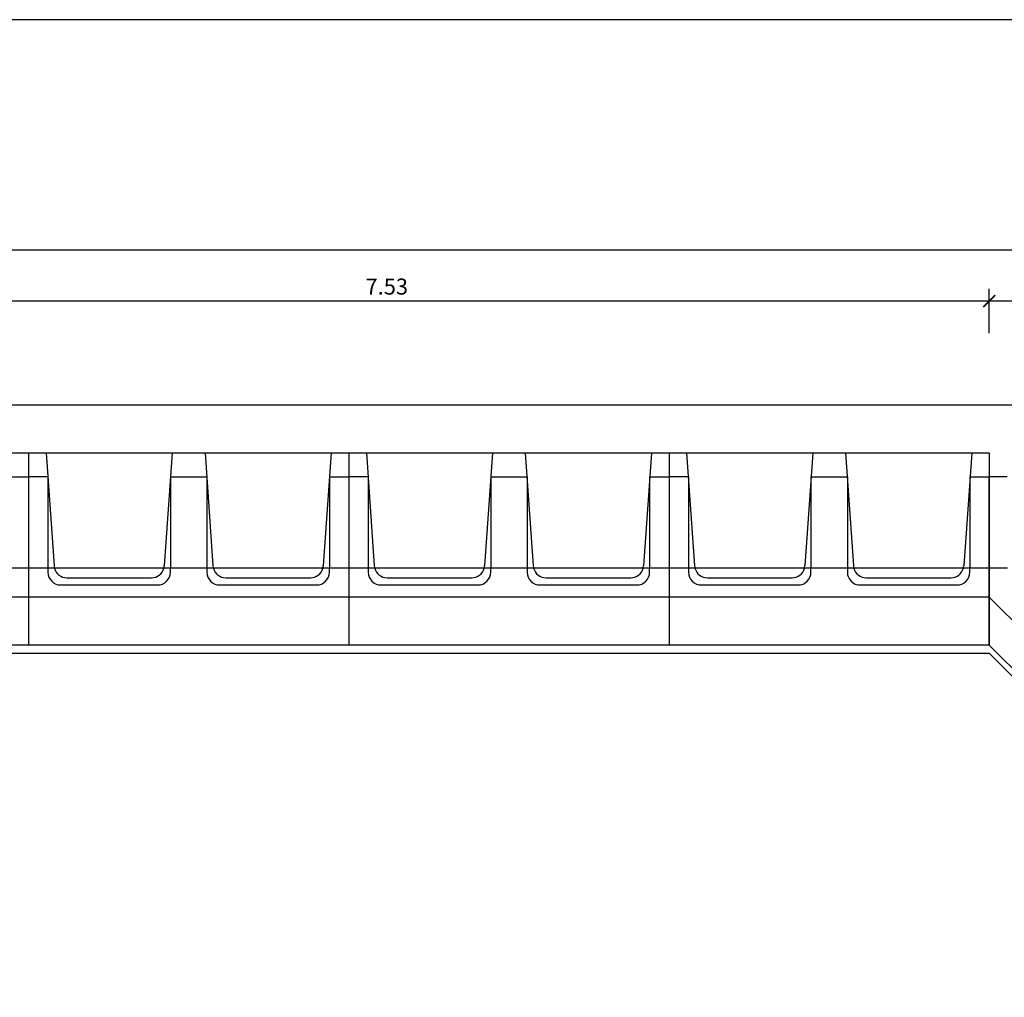
# Model space of a CAD drawing. Units: metres. Extents: x 36 to 324, y -26 to 34.
# Drawn here: x 220 to 227, y 22 to 28 of the extents above; entities that cross this region are included whole.
import ezdxf

# ---------------------------------------------------------------- set-up
doc = ezdxf.new("R2010")
doc.units = ezdxf.units.M
doc.header["$LTSCALE"] = 0.2625
doc.header["$MEASUREMENT"] = 0
doc.linetypes.add('CENTRO2', pattern=[1.125, 0.75, -0.125, 0.125, -0.125])
doc.layers.get('Defpoints').update_dxf_attribs({"color": 1})
for name, color, linetype in [('1', 4, 'Continuous'), ('2', 2, 'CENTRO2'), ('ESTRUCTURA', 1, 'Continuous')]:
    doc.layers.add(name, color=color, linetype=linetype)
doc.styles.add('acotacion', font='simplex.shx', dxfattribs={"width": 0.8})
doc.dimstyles.new('1-100 Standard', dxfattribs={"dimscale": 0.1, "dimtxt": 1, "dimasz": 0.75, "dimexe": 0.75, "dimexo": 1.5, "dimgap": 0.4, "dimtad": 1, "dimzin": 0, "dimdsep": 46, "dimtxsty": 'acotacion', "dimblk": 'ARCHTICK', "dimcen": 1, "dimdle": 0.75, "dimclrd": 1, "dimclre": 1, "dimclrt": 1, "dimazin": 0, "dimtfac": 1, "dimtix": 1, "dimtofl": 0, "dimtmove": 2, "dimatfit": 3, "dimfxl": 2, "dimfxlon": 1, "dimtfill": 1, "dimtolj": 1, "dimtzin": 0, "dimarcsym": 0})

# ---------------------------------------------------------------- blocks, each defined once
blk = doc.blocks.new('_ArchTick')
at = {"color": 0, "linetype": 'ByBlock', "const_width": 0.15}
blk.add_lwpolyline([(-0.5, -0.5), (0.5, 0.5)], dxfattribs=at)
blk = doc.blocks.new('*D350')
at = {"color": 1, "linetype": 'ByBlock', "lineweight": -2}
for p, q in [((218.9923, 26.3416), (218.9923, 26.6166)), ((226.5173, 26.3416), (226.5173, 26.6166)), ((218.9173, 26.5416), (226.5923, 26.5416))]:
    blk.add_line(p, q, dxfattribs=at)
at = {"layer": 'Defpoints', "color": 0, "linetype": 'ByBlock'}
for p in [(226.5173, 26.5416), (218.9923, 24.3431), (226.5173, 24.3431)]:
    blk.add_point(p, dxfattribs=at)
at = {"color": 1, "linetype": 'ByBlock', "lineweight": -2, "xscale": 0.07500000000000001, "yscale": 0.07500000000000001, "zscale": 0.07500000000000001, "rotation": 180}
blk.add_blockref('_ArchTick', (218.9923, 26.5416), dxfattribs=at)
at = {"color": 1, "linetype": 'ByBlock', "lineweight": -2, "xscale": 0.07500000000000001, "yscale": 0.07500000000000001, "zscale": 0.07500000000000001}
blk.add_blockref('_ArchTick', (226.5173, 26.5416), dxfattribs=at)
at = {"color": 1, "linetype": 'ByBlock', "lineweight": -2, "insert": (222.7548, 26.6316), "char_height": 0.1, "attachment_point": 5, "style": 'acotacion', "bg_fill": 3, "box_fill_scale": 1.25, "bg_fill_color": 256, "bg_fill_true_color": 13158600, "bg_fill_transparency": 0}
blk.add_mtext('\\A1;7.53', dxfattribs=at)
blk = doc.blocks.new('*D351')
at = {"color": 1, "linetype": 'ByBlock', "lineweight": -2}
for p, q in [((226.5173, 26.3416), (226.5173, 26.6166)), ((227.1594, 26.3416), (227.1594, 26.6166)), ((226.4423, 26.5416), (227.2344, 26.5416))]:
    blk.add_line(p, q, dxfattribs=at)
at = {"layer": 'Defpoints', "color": 0, "linetype": 'ByBlock'}
for p in [(227.1594, 26.5416), (227.1594, 25.8931), (226.5173, 24.3431)]:
    blk.add_point(p, dxfattribs=at)
at = {"color": 1, "linetype": 'ByBlock', "lineweight": -2, "xscale": 0.07500000000000001, "yscale": 0.07500000000000001, "zscale": 0.07500000000000001, "rotation": 180}
blk.add_blockref('_ArchTick', (226.5173, 26.5416), dxfattribs=at)
at = {"color": 1, "linetype": 'ByBlock', "lineweight": -2, "xscale": 0.07500000000000001, "yscale": 0.07500000000000001, "zscale": 0.07500000000000001}
blk.add_blockref('_ArchTick', (227.1594, 26.5416), dxfattribs=at)
at = {"color": 1, "linetype": 'ByBlock', "lineweight": -2, "insert": (226.8384, 26.6316), "char_height": 0.1, "attachment_point": 5, "style": 'acotacion', "bg_fill": 3, "box_fill_scale": 1.25, "bg_fill_color": 256, "bg_fill_true_color": 13158600, "bg_fill_transparency": 0}
blk.add_mtext('\\A1;0.64', dxfattribs=at)
blk = doc.blocks.new('*D358')
at = {"color": 1, "linetype": 'ByBlock', "lineweight": -2}
for p, q in [((201.0173, 26.6916), (201.0173, 26.9359)), ((228.7173, 26.6916), (228.7173, 26.9359)), ((200.9423, 26.8609), (228.7923, 26.8609))]:
    blk.add_line(p, q, dxfattribs=at)
at = {"layer": 'Defpoints', "color": 0, "linetype": 'ByBlock'}
for p in [(228.7173, 26.8609), (201.0173, 26.5416), (228.7173, 26.5416)]:
    blk.add_point(p, dxfattribs=at)
at = {"color": 1, "linetype": 'ByBlock', "lineweight": -2, "xscale": 0.07500000000000001, "yscale": 0.07500000000000001, "zscale": 0.07500000000000001, "rotation": 180}
blk.add_blockref('_ArchTick', (201.0173, 26.8609), dxfattribs=at)
at = {"color": 1, "linetype": 'ByBlock', "lineweight": -2, "xscale": 0.07500000000000001, "yscale": 0.07500000000000001, "zscale": 0.07500000000000001}
blk.add_blockref('_ArchTick', (228.7173, 26.8609), dxfattribs=at)
at = {"color": 1, "linetype": 'ByBlock', "lineweight": -2, "insert": (214.8673, 26.9509), "char_height": 0.1, "attachment_point": 5, "style": 'acotacion', "bg_fill": 3, "box_fill_scale": 1.25, "bg_fill_color": 256, "bg_fill_true_color": 13158600, "bg_fill_transparency": 0}
blk.add_mtext('\\A1;27.70', dxfattribs=at)

msp = doc.modelspace()

# ---------------------------------------------------------------- linework, layer by layer
at = {"color": 5, "linetype": 'ByBlock', "lineweight": -2}
msp.add_lwpolyline([(201.0173, 24.343), (202.5753, 25.8931), (227.1594, 25.8931), (228.7173, 24.343), (228.7173, 12.101), (227.1594, 10.493), (202.5753, 10.493), (201.0173, 12.101)], close=True, dxfattribs=at)
msp.add_lwpolyline([(218.9923, 24.3431), (226.5174, 24.3431), (227.1673, 23.693), (227.1673, 12.693), (226.5174, 12.043), (218.9923, 12.043)], dxfattribs=at)
at = {"layer": 'Defpoints', "color": 7, "linetype": 'ByBlock', "lineweight": -2}
msp.add_lwpolyline([(235.2731, 28.2984), (195.5221, 28.2984), (195.5221, 1.3477), (235.2731, 1.3477), (235.2731, 28.2984)], dxfattribs=at)

# ---------------------------------------------------------------- next in the draw order: dimensions: what is measured, and where the dimension line sits
at = {"color": 1, "linetype": 'ByBlock', "lineweight": -2}
dim = msp.add_linear_dim(base=(226.5173299858, 26.5415508984), p1=(218.9923299858, 24.3430631727), p2=(226.5173299858, 24.3430631727), dimstyle='1-100 Standard', dxfattribs=at)
dim.commit()
dim.dimension.update_dxf_attribs({"geometry": '*D350', "text_midpoint": (222.7548299858, 26.6315508984)})

# ---------------------------------------------------------------- next in the draw order: linework, layer by layer
at = {"layer": '1', "color": 253, "linetype": 'ByBlock'}
for p, q in [((218.5173, 25.593), (220.5173, 25.593)), ((220.5173, 25.593), (220.5173, 24.393)), ((220.5173, 25.593), (222.5173, 25.593)), ((220.5173, 25.593), (220.5173, 24.393)), ((220.6273, 25.593), (220.677, 24.8874)), ((221.4148, 25.593), (221.3652, 24.8874)), ((221.6198, 25.593), (221.6695, 24.8874)), ((222.4073, 25.593), (222.3577, 24.8874)), ((222.5173, 25.593), (222.5173, 24.393)), ((222.5173, 25.593), (224.5173, 25.593)), ((222.5173, 25.593), (222.5173, 24.393)), ((222.6273, 25.593), (222.677, 24.8874)), ((223.4148, 25.593), (223.3652, 24.8874)), ((223.6198, 25.593), (223.6695, 24.8874)), ((224.4073, 25.593), (224.3577, 24.8874)), ((224.5173, 25.593), (224.5173, 24.393)), ((224.5173, 25.593), (224.5173, 24.393)), ((224.6273, 25.593), (224.677, 24.8874)), ((225.4148, 25.593), (225.3652, 24.8874)), ((225.6198, 25.593), (225.6695, 24.8874)), ((226.4073, 25.593), (226.3577, 24.8874)), ((220.396, 25.443), (220.5173, 25.443)), ((220.6386, 25.443), (220.5173, 25.443)), ((220.6386, 25.443), (220.6386, 24.873)), ((221.4035, 25.443), (221.6311, 25.443)), ((221.4035, 25.443), (221.4035, 24.873)), ((221.6311, 25.443), (221.6311, 24.873)), ((222.396, 25.443), (222.396, 24.873)), ((222.396, 25.443), (222.5173, 25.443)), ((222.6386, 25.443), (222.5173, 25.443)), ((222.6386, 25.443), (222.6386, 24.873)), ((223.4035, 25.443), (223.6311, 25.443)), ((223.4035, 25.443), (223.4035, 24.873)), ((223.6311, 25.443), (223.6311, 24.873)), ((224.396, 25.443), (224.396, 24.873)), ((224.396, 25.443), (224.5173, 25.443)), ((224.6386, 25.443), (224.5173, 25.443)), ((224.6386, 25.443), (224.6386, 24.873)), ((225.4035, 25.443), (225.6311, 25.443)), ((225.4035, 25.443), (225.4035, 24.873)), ((225.6311, 25.443), (225.6311, 24.873)), ((226.396, 25.443), (226.396, 24.873)), ((221.4035, 25.043), (221.4035, 24.873)), ((221.6311, 25.043), (221.6311, 24.873)), ((223.4035, 25.043), (223.4035, 24.873)), ((223.6311, 25.043), (223.6311, 24.873)), ((225.4035, 25.043), (225.4035, 24.873)), ((225.6311, 25.043), (225.6311, 24.873)), ((220.5173, 24.873), (218.5173, 24.873)), ((222.5173, 24.873), (220.5173, 24.873)), ((224.5173, 24.873), (222.5173, 24.873)), ((220.5173, 24.693), (218.5173, 24.693)), ((222.5173, 24.693), (220.5173, 24.693)), ((224.5173, 24.693), (222.5173, 24.693)), ((220.5173, 24.393), (218.5173, 24.393)), ((222.5173, 24.393), (220.5173, 24.393)), ((224.5173, 24.393), (222.5173, 24.393))]:
    msp.add_line(p, q, dxfattribs=at)
for centre in [(221.2854, 24.893), (222.2779, 24.893), (223.2854, 24.893), (224.2779, 24.893), (225.2854, 24.893), (226.2779, 24.893)]:
    msp.add_arc(centre, 0.08, 345.52249, 355.97583, dxfattribs=at)
at = {"layer": 'Defpoints', "color": 253, "linetype": 'ByBlock', "ltscale": 20, "flags": 128}
for points in [[(220.6386, 24.873), (220.6386, 24.848, 0.414214), (220.7186, 24.768), (221.3235, 24.768, 0.414214), (221.4035, 24.848), (221.4035, 24.873)], [(220.6793, 24.873, 0.341999), (220.7568, 24.813), (221.2854, 24.813, 0.341999), (221.3628, 24.873)], [(221.6311, 24.873), (221.6311, 24.848, 0.414214), (221.7111, 24.768), (222.316, 24.768, 0.414214), (222.396, 24.848), (222.396, 24.873)], [(221.6718, 24.873, 0.341999), (221.7493, 24.813), (222.2779, 24.813, 0.341999), (222.3553, 24.873)], [(222.6386, 24.873), (222.6386, 24.848, 0.414214), (222.7186, 24.768), (223.3235, 24.768, 0.414214), (223.4035, 24.848), (223.4035, 24.873)], [(222.6793, 24.873, 0.341999), (222.7568, 24.813), (223.2854, 24.813, 0.341999), (223.3628, 24.873)], [(223.6311, 24.873), (223.6311, 24.848, 0.414214), (223.7111, 24.768), (224.316, 24.768, 0.414214), (224.396, 24.848), (224.396, 24.873)], [(223.6718, 24.873, 0.341999), (223.7493, 24.813), (224.2779, 24.813, 0.341999), (224.3553, 24.873)], [(224.6386, 24.873), (224.6386, 24.848, 0.414214), (224.7186, 24.768), (225.3235, 24.768, 0.414214), (225.4035, 24.848), (225.4035, 24.873)], [(224.6793, 24.873, 0.341999), (224.7568, 24.813), (225.2854, 24.813, 0.341999), (225.3628, 24.873)], [(225.6311, 24.873), (225.6311, 24.848, 0.414214), (225.7111, 24.768), (226.316, 24.768, 0.414214), (226.396, 24.848), (226.396, 24.873)], [(225.6718, 24.873, 0.341999), (225.7493, 24.813), (226.2779, 24.813, 0.341999), (226.3553, 24.873)]]:
    msp.add_lwpolyline(points, format="xyb", dxfattribs=at)
at = {"layer": 'ESTRUCTURA', "color": 253, "linetype": 'ByBlock'}
for centre in [(220.7568, 24.893), (221.7493, 24.893), (222.7568, 24.893), (223.7493, 24.893), (224.7568, 24.893), (225.7493, 24.893)]:
    msp.add_arc(centre, 0.08, 184.02459, 194.4778, dxfattribs=at)

# ---------------------------------------------------------------- next in the draw order: dimensions: what is measured, and where the dimension line sits
at = {"color": 1, "linetype": 'ByBlock', "lineweight": -2}
dim = msp.add_linear_dim(base=(227.1594, 26.5416), p1=(226.5173, 24.3431), p2=(227.1594, 25.8931), dimstyle='1-100 Standard', dxfattribs=at)
dim.commit()
dim.dimension.update_dxf_attribs({"geometry": '*D351', "text_midpoint": (226.8384, 26.6316)})

# ---------------------------------------------------------------- next in the draw order: linework, layer by layer
at = {"color": 253, "linetype": 'ByBlock'}
msp.add_line((227.5173, 23.693), (226.5173, 24.693), dxfattribs=at)
at = {"layer": '1', "color": 253, "linetype": 'ByBlock'}
for p, q in [((224.5173, 25.593), (226.5173, 25.593)), ((226.5173, 25.593), (226.5173, 24.393)), ((226.396, 25.443), (226.5173, 25.443)), ((226.5173, 24.873), (224.5173, 24.873)), ((226.5173, 24.693), (224.5173, 24.693)), ((226.5173, 24.393), (224.5173, 24.393))]:
    msp.add_line(p, q, dxfattribs=at)
at = {"layer": '2', "color": 253, "linetype": 'ByBlock'}
for p, q in [((226.5173, 24.393), (226.5173, 25.4432)), ((226.6299, 25.4432), (226.5173, 25.4432)), ((226.5173, 24.393), (227.2173, 23.693))]:
    msp.add_line(p, q, dxfattribs=at)
at = {"layer": 'ESTRUCTURA', "color": 253, "linetype": 'ByBlock'}
for p in [(226.6313, 24.873), (226.5173, 24.693)]:
    msp.add_line(p, (226.5173, 24.873), dxfattribs=at)

# ---------------------------------------------------------------- next in the draw order: dimensions: what is measured, and where the dimension line sits
at = {"color": 1, "linetype": 'ByBlock', "lineweight": -2}
dim = msp.add_linear_dim(base=(228.7173, 26.8609), p1=(201.0173, 26.5416), p2=(228.7173, 26.5416), dimstyle='1-100 Standard', override={"dimtxsty": 'acotacion'}, dxfattribs=at)
dim.commit()
dim.dimension.update_dxf_attribs({"geometry": '*D358', "text_midpoint": (214.8673, 26.9509)})

doc.saveas('drawing.dxf')
